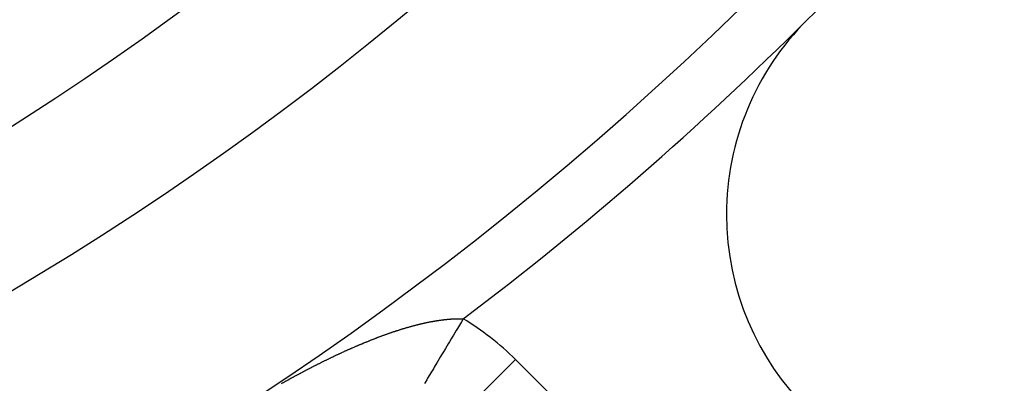
# Model space of a CAD drawing. Units: millimetres. Extents: x -296 to 518, y -315 to 315.
# Drawn here: x 244 to 262, y -74 to -67 of the extents above; entities that cross this region are included whole.
import ezdxf

# ---------------------------------------------------------------- set-up
doc = ezdxf.new("R2010")
doc.units = ezdxf.units.MM
doc.linetypes.add('DASHED', pattern=[9.652, 8.128, -1.524])
doc.layers.add('nevidi', color=4, linetype='DASHED')

msp = doc.modelspace()

# ---------------------------------------------------------------- linework, layer by layer
at = {"color": 2}
for centre, radius, start, end in [((215.999, -25), 59, 180, 0), ((215.999, -25), 55, 180, 0), ((215.999, -25), 52.453, 180, 0), ((215.999, -25), 75, 187.93467, 352.06533), ((215.999, -25), 80, 187.90604, 352.09396), ((261.961, -70.962), 5, 0, 135), ((261.961, -70.962), 5, 135, 180), ((261.961, -70.962), 5, 180, 360)]:
    msp.add_arc(centre, radius, start, end, dxfattribs=at)
at = {"layer": 'nevidi', "color": 7, "linetype": 'Continuous'}
for q in [(251.722, -75.009), (260.343, -80.805)]:
    msp.add_line((253.135, -73.596), q, dxfattribs=at)
for points in [[(251.1, -73.035), (251.112, -73.032), (251.117, -73.03), (251.128, -73.027), (251.133, -73.026), (251.145, -73.022), (251.149, -73.021), (251.161, -73.017), (251.166, -73.016), (251.177, -73.012), (251.182, -73.011), (251.194, -73.008), (251.199, -73.006), (251.21, -73.003), (251.215, -73.002), (251.227, -72.998), (251.231, -72.997), (251.243, -72.994), (251.248, -72.993), (251.259, -72.99), (251.264, -72.988), (251.275, -72.985), (251.28, -72.984), (251.292, -72.981), (251.296, -72.979), (251.308, -72.976), (251.313, -72.975), (251.324, -72.972), (251.329, -72.971), (251.34, -72.968), (251.345, -72.967), (251.356, -72.964), (251.361, -72.963), (251.372, -72.96), (251.377, -72.959), (251.388, -72.956), (251.392, -72.955), (251.393, -72.955), (251.404, -72.952), (251.409, -72.951), (251.42, -72.948), (251.425, -72.947), (251.436, -72.945), (251.44, -72.944), (251.451, -72.941), (251.456, -72.94), (251.467, -72.937), (251.472, -72.936), (251.483, -72.934), (251.487, -72.933), (251.498, -72.93), (251.503, -72.929), (251.514, -72.927), (251.519, -72.926), (251.529, -72.924), (251.534, -72.923), (251.545, -72.921), (251.549, -72.92), (251.56, -72.917), (251.565, -72.916), (251.576, -72.914), (251.58, -72.913), (251.591, -72.911), (251.595, -72.91), (251.606, -72.908), (251.611, -72.908), (251.621, -72.906), (251.626, -72.905), (251.636, -72.903), (251.641, -72.902), (251.651, -72.9), (251.656, -72.899), (251.666, -72.897), (251.671, -72.897), (251.681, -72.895), (251.686, -72.894), (251.687, -72.894), (251.696, -72.892), (251.701, -72.892), (251.711, -72.89), (251.716, -72.889), (251.726, -72.888), (251.73, -72.887), (251.741, -72.885), (251.745, -72.885), (251.755, -72.883), (251.76, -72.883), (251.77, -72.881), (251.774, -72.881), (251.785, -72.879), (251.789, -72.879), (251.799, -72.877), (251.804, -72.877), (251.814, -72.875), (251.818, -72.875), (251.828, -72.874), (251.833, -72.873), (251.843, -72.872), (251.847, -72.871), (251.857, -72.87), (251.861, -72.87), (251.871, -72.869), (251.876, -72.868), (251.886, -72.867), (251.89, -72.867), (251.9, -72.866), (251.904, -72.866), (251.914, -72.865), (251.918, -72.864), (251.928, -72.864), (251.932, -72.863), (251.942, -72.862), (251.946, -72.862), (251.949, -72.862), (251.956, -72.861), (251.96, -72.861), (251.97, -72.86), (251.974, -72.86), (251.983, -72.86), (251.987, -72.859)], [(252.188, -72.858), (252.156, -72.91), (252.136, -72.944), (252.102, -73), (252.082, -73.034), (252.062, -73.067), (252.009, -73.157), (251.989, -73.19), (251.969, -73.223), (251.936, -73.277), (251.917, -73.31), (251.865, -73.397), (251.846, -73.429), (251.839, -73.44), (251.795, -73.513), (251.777, -73.544), (251.728, -73.626), (251.715, -73.647), (251.71, -73.656), (251.663, -73.734), (251.646, -73.763), (251.6, -73.839), (251.6, -73.84), (251.584, -73.866), (251.541, -73.937), (251.526, -73.963), (251.494, -74.016), (251.486, -74.03)], [(251.987, -72.859), (251.997, -72.859), (252.001, -72.859), (252.011, -72.858), (252.015, -72.858), (252.024, -72.857), (252.028, -72.857), (252.038, -72.857), (252.042, -72.857), (252.051, -72.857), (252.055, -72.856), (252.064, -72.856), (252.068, -72.856), (252.078, -72.856), (252.082, -72.856), (252.091, -72.856), (252.095, -72.856), (252.104, -72.856), (252.108, -72.856), (252.117, -72.856), (252.121, -72.856), (252.13, -72.856), (252.134, -72.856), (252.143, -72.856), (252.146, -72.856), (252.155, -72.856), (252.159, -72.856), (252.168, -72.857), (252.172, -72.857), (252.177, -72.857), (252.181, -72.857), (252.184, -72.857), (252.188, -72.858)], [(250.102, -73.417), (250.107, -73.415), (250.119, -73.409), (250.124, -73.407), (250.137, -73.402), (250.142, -73.399), (250.154, -73.394), (250.159, -73.392), (250.172, -73.386), (250.177, -73.384), (250.189, -73.378), (250.194, -73.376), (250.207, -73.371), (250.212, -73.369), (250.224, -73.363), (250.229, -73.361), (250.242, -73.356), (250.247, -73.353), (250.259, -73.348), (250.265, -73.346), (250.277, -73.341), (250.282, -73.338), (250.294, -73.333), (250.3, -73.331), (250.312, -73.326), (250.317, -73.323), (250.329, -73.318), (250.334, -73.316), (250.336, -73.316), (250.347, -73.311), (250.352, -73.309), (250.364, -73.304), (250.369, -73.302), (250.381, -73.297), (250.387, -73.294), (250.399, -73.289), (250.404, -73.287), (250.416, -73.282), (250.421, -73.28), (250.434, -73.275), (250.439, -73.273), (250.451, -73.268), (250.456, -73.266), (250.468, -73.261), (250.473, -73.259), (250.486, -73.254), (250.491, -73.252), (250.503, -73.247), (250.508, -73.245), (250.52, -73.24), (250.525, -73.238), (250.537, -73.233), (250.543, -73.231), (250.555, -73.227), (250.56, -73.225), (250.572, -73.22), (250.577, -73.218), (250.589, -73.213), (250.594, -73.211), (250.606, -73.207), (250.612, -73.205), (250.624, -73.2), (250.629, -73.198), (250.641, -73.193), (250.646, -73.192), (250.658, -73.187), (250.663, -73.185), (250.675, -73.18), (250.68, -73.179), (250.692, -73.174), (250.697, -73.172), (250.709, -73.168), (250.714, -73.166), (250.714, -73.166), (250.726, -73.162), (250.731, -73.16), (250.743, -73.155), (250.748, -73.153), (250.76, -73.149), (250.765, -73.147), (250.777, -73.143), (250.782, -73.141), (250.794, -73.137), (250.799, -73.135), (250.811, -73.131), (250.816, -73.129), (250.828, -73.125), (250.833, -73.123), (250.845, -73.119), (250.85, -73.117), (250.862, -73.113), (250.867, -73.111), (250.879, -73.107), (250.884, -73.106), (250.895, -73.102), (250.9, -73.1), (250.912, -73.096), (250.917, -73.094), (250.929, -73.09), (250.934, -73.089), (250.945, -73.085), (250.951, -73.083), (250.962, -73.079), (250.967, -73.078), (250.979, -73.074), (250.984, -73.072), (250.996, -73.068), (251.001, -73.067), (251.012, -73.063), (251.017, -73.061), (251.029, -73.058), (251.034, -73.056), (251.045, -73.052), (251.05, -73.051), (251.062, -73.047), (251.067, -73.046), (251.079, -73.042), (251.084, -73.041), (251.095, -73.037), (251.1, -73.035)], [(249.082, -73.927), (249.087, -73.924), (249.087, -73.924), (249.099, -73.917), (249.105, -73.914), (249.117, -73.908), (249.122, -73.905), (249.135, -73.898), (249.14, -73.895), (249.152, -73.888), (249.157, -73.886), (249.17, -73.879), (249.175, -73.876), (249.187, -73.869), (249.193, -73.867), (249.205, -73.86), (249.21, -73.857), (249.222, -73.851), (249.228, -73.848), (249.24, -73.841), (249.245, -73.838), (249.258, -73.832), (249.263, -73.829), (249.275, -73.823), (249.28, -73.82), (249.293, -73.813), (249.298, -73.811), (249.31, -73.804), (249.316, -73.801), (249.328, -73.795), (249.333, -73.792), (249.345, -73.786), (249.351, -73.783), (249.363, -73.776), (249.368, -73.774), (249.381, -73.767), (249.386, -73.764), (249.398, -73.758), (249.404, -73.755), (249.416, -73.749), (249.421, -73.746), (249.433, -73.74), (249.439, -73.737), (249.451, -73.731), (249.456, -73.728), (249.468, -73.722), (249.474, -73.719), (249.486, -73.713), (249.491, -73.71), (249.503, -73.704), (249.509, -73.701), (249.518, -73.697), (249.521, -73.695), (249.526, -73.692), (249.539, -73.686), (249.544, -73.683), (249.556, -73.677), (249.561, -73.675), (249.574, -73.668), (249.579, -73.666), (249.591, -73.66), (249.597, -73.657), (249.609, -73.651), (249.614, -73.648), (249.626, -73.642), (249.632, -73.639), (249.644, -73.633), (249.649, -73.631), (249.662, -73.625), (249.667, -73.622), (249.679, -73.616), (249.685, -73.613), (249.697, -73.607), (249.702, -73.605), (249.714, -73.599), (249.72, -73.596), (249.732, -73.59), (249.737, -73.588), (249.75, -73.582), (249.755, -73.579), (249.767, -73.573), (249.772, -73.571), (249.785, -73.565), (249.79, -73.562), (249.802, -73.556), (249.808, -73.554), (249.82, -73.548), (249.825, -73.545), (249.838, -73.539), (249.843, -73.537), (249.855, -73.531), (249.86, -73.528), (249.873, -73.523), (249.878, -73.52), (249.89, -73.514), (249.896, -73.512), (249.908, -73.506), (249.913, -73.503), (249.926, -73.498), (249.931, -73.495), (249.935, -73.493), (249.943, -73.49), (249.949, -73.487), (249.961, -73.481), (249.966, -73.479), (249.978, -73.473), (249.984, -73.471), (249.996, -73.465), (250.001, -73.463), (250.014, -73.457), (250.019, -73.455), (250.031, -73.449), (250.037, -73.447), (250.049, -73.441), (250.054, -73.439), (250.066, -73.433), (250.072, -73.431), (250.084, -73.425), (250.089, -73.423), (250.102, -73.417)], [(248.893, -74.031), (248.906, -74.024), (248.911, -74.021), (248.923, -74.015), (248.929, -74.012), (248.941, -74.005), (248.946, -74.002), (248.959, -73.995), (248.964, -73.992), (248.976, -73.985), (248.981, -73.982), (248.994, -73.975), (248.999, -73.972), (249.011, -73.965), (249.017, -73.963), (249.029, -73.956), (249.034, -73.953), (249.047, -73.946), (249.052, -73.943), (249.064, -73.936), (249.069, -73.934), (249.082, -73.927)]]:
    msp.add_lwpolyline(points, dxfattribs=at)
for centre, radius, start, end in [((215.999, -25), 60, 307.09603, 315), ((215.999, -25), 74, 308.10665, 321.89335), ((249.672, -77.058), 4.896, 45, 59.0871)]:
    msp.add_arc(centre, radius, start, end, dxfattribs=at)

doc.saveas('drawing.dxf')
